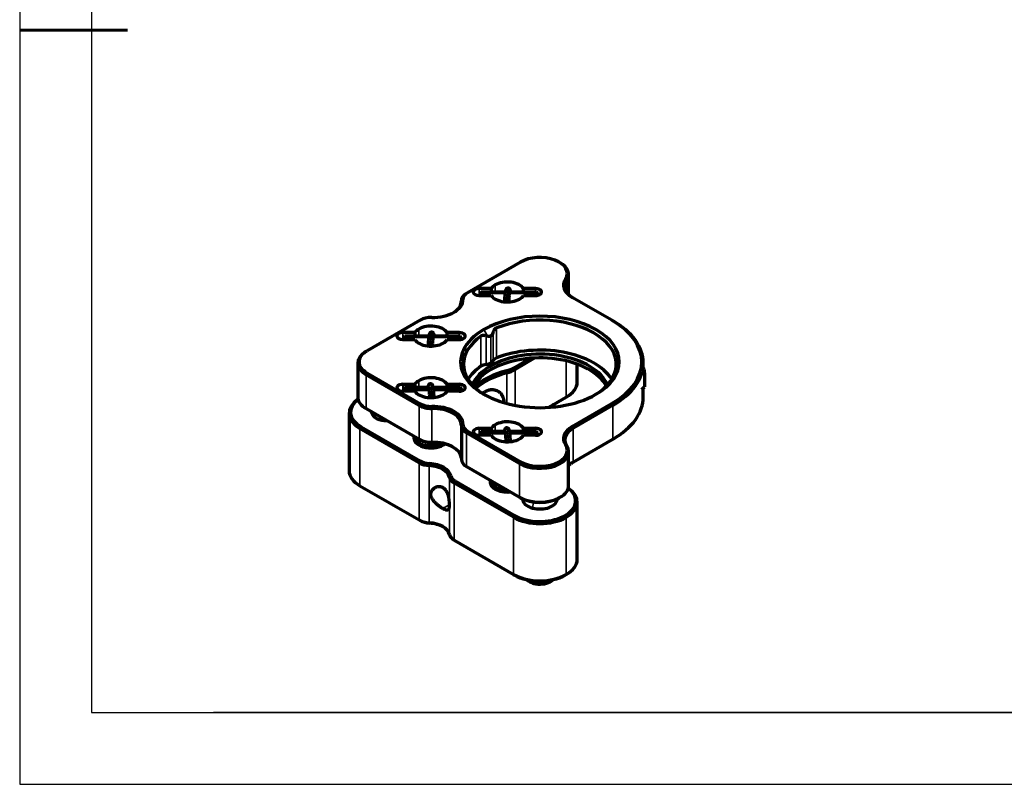
# Model space of a CAD drawing. Units: millimetres. Extents: x 0 to 297, y -2 to 208.
# Drawn here: x 0 to 137, y -2 to 105 of the extents above; entities that cross this region are included whole.
import ezdxf

# ---------------------------------------------------------------- set-up
doc = ezdxf.new("R2010")
doc.units = ezdxf.units.MM
doc.layers.add('1', color=7, linetype='Continuous', true_color=0xffffff)
doc.layers.add('6文字层', color=3, linetype='Continuous')
doc.layers.add('细实线层', color=7, linetype='Continuous')
doc.layers.add('粗实线层', color=7, linetype='Continuous', lineweight=25)

# ---------------------------------------------------------------- blocks, each defined once
blk = doc.blocks.new('*X6')
at = {"layer": '粗实线层'}
for p, q in [((-138.5, 95), (-138.5, -95)), ((-138.5, -95), (138.5, -95))]:
    blk.add_line(p, q, dxfattribs=at)
at = {"layer": '粗实线层', "lineweight": 60}
blk.add_line((-148.5, 0), (-133.5, 0), dxfattribs=at)
at = {"layer": '细实线层'}
for p, q in [((-148.5, 105), (-148.5, -105)), ((-148.5, -105), (148.5, -105))]:
    blk.add_line(p, q, dxfattribs=at)

msp = doc.modelspace()

# ---------------------------------------------------------------- linework, layer by layer
at = {"layer": '1', "color": 7, "linetype": 'Continuous', "lineweight": 70}
for p, q in [((69.371, 70.903), (61.965, 66.627)), ((74.886, 70.821), (74.745, 70.903)), ((76.058, 66.408), (76.058, 69.188)), ((65.284, 67.223), (63.612, 67.223)), ((65.284, 67.223), (65.284, 66.732)), ((69.78, 66.732), (69.78, 67.223)), ((71.452, 67.223), (69.78, 67.223)), ((61.965, 66.627), (61.824, 66.546)), ((63.612, 66.253), (65.284, 66.253)), ((63.881, 66.728), (63.721, 66.568)), ((67.221, 66.732), (63.884, 66.732)), ((71.564, 66.732), (67.87, 66.732)), ((69.78, 66.253), (71.452, 66.253)), ((71.728, 66.568), (71.568, 66.728)), ((82.098, 62.803), (76.567, 65.997)), ((61.121, 65.566), (61.121, 65.385)), ((55.393, 62.832), (47.988, 58.557)), ((82.098, 62.803), (82.24, 62.721)), ((54.649, 61.083), (52.977, 61.083)), ((53.246, 60.588), (53.086, 60.428)), ((56.586, 60.591), (53.25, 60.591)), ((54.649, 61.083), (54.649, 60.591)), ((60.93, 60.591), (57.235, 60.591)), ((59.145, 60.591), (59.145, 61.083)), ((60.817, 61.083), (59.145, 61.083)), ((61.093, 60.428), (60.934, 60.588)), ((52.977, 60.113), (54.649, 60.113)), ((59.145, 60.113), (60.817, 60.113)), ((47.846, 58.475), (47.988, 58.557)), ((46.675, 56.843), (46.675, 52.139)), ((68.456, 56.194), (70.742, 57.513)), ((71.373, 57.551), (68.598, 55.949)), ((77.258, 54.223), (77.258, 56.69)), ((86.458, 55.816), (86.458, 56.843)), ((55.251, 50.934), (47.846, 55.21)), ((47.988, 55.454), (55.393, 51.179)), ((86.644, 55.952), (86.458, 56.139)), ((86.644, 55.465), (86.644, 55.952)), ((86.644, 55.465), (86.644, 53.552)), ((52.977, 53.898), (54.649, 53.898)), ((54.649, 53.898), (54.649, 53.452)), ((59.145, 53.452), (59.145, 53.898)), ((59.145, 53.898), (60.817, 53.898)), ((86.244, 53.152), (86.644, 53.552)), ((54.649, 52.928), (52.977, 52.928)), ((53.243, 53.446), (53.085, 53.287)), ((56.55, 53.452), (53.25, 53.452)), ((60.93, 53.452), (57.201, 53.452)), ((60.817, 52.928), (59.145, 52.928)), ((61.095, 53.287), (60.936, 53.446)), ((86.458, 52.139), (86.458, 53.365)), ((73.257, 50.67), (75.735, 52.1)), ((73.472, 50.766), (73.755, 50.929)), ((76.567, 48.015), (82.098, 51.209)), ((82.24, 50.964), (76.708, 47.77)), ((45.475, 49.847), (45.475, 41.878)), ((47.846, 50.506), (55.251, 46.231)), ((61.121, 48.119), (61.121, 43.416)), ((55.24, 42.965), (46.998, 47.724)), ((47.139, 47.969), (55.381, 43.21)), ((69.229, 42.864), (61.824, 47.139)), ((61.965, 47.384), (69.371, 43.109)), ((63.612, 47.758), (65.284, 47.758)), ((65.284, 46.788), (63.612, 46.788)), ((63.884, 47.312), (63.724, 47.152)), ((63.724, 47.152), (63.724, 46.911)), ((63.724, 46.788), (63.724, 46.911)), ((67.185, 47.312), (63.884, 47.312)), ((63.884, 47.011), (63.884, 47.312)), ((63.884, 47.011), (63.884, 46.788)), ((65.284, 47.758), (65.284, 47.312)), ((71.564, 47.312), (67.836, 47.312)), ((69.78, 47.312), (69.78, 47.758)), ((69.78, 47.758), (71.452, 47.758)), ((71.452, 46.788), (69.78, 46.788)), ((71.724, 47.152), (71.564, 47.312)), ((71.564, 47.312), (71.564, 47.011)), ((71.564, 46.793), (71.564, 47.011)), ((71.724, 46.911), (71.724, 47.152)), ((71.724, 46.911), (71.724, 46.814)), ((55.393, 46.149), (55.251, 46.231)), ((76.708, 43.067), (82.24, 46.261)), ((76.058, 39.794), (76.058, 44.497)), ((61.824, 42.436), (69.229, 38.161)), ((68.381, 35.378), (60.139, 40.137)), ((60.28, 40.382), (68.522, 35.623)), ((46.998, 39.755), (55.24, 34.996)), ((69.371, 38.079), (69.229, 38.161)), ((74.745, 38.079), (74.886, 38.161)), ((77.258, 29.532), (77.258, 37.501)), ((55.24, 34.996), (55.381, 34.915)), ((60.139, 32.168), (68.381, 27.409)), ((70.361, 26.568), (70.643, 26.404)), ((73.472, 26.404), (73.755, 26.568))]:
    msp.add_line(p, q, dxfattribs=at)
at = {"layer": '1', "color": 7, "linetype": 'Continuous', "lineweight": 35}
for p, q in [((63.612, 66.253), (63.612, 67.223)), ((65.835, 66.731), (65.835, 67.718)), ((71.452, 66.732), (71.452, 67.223)), ((75.61, 68.572), (75.797, 68.368)), ((75.797, 68.368), (75.797, 66.728)), ((61.322, 65.694), (61.122, 65.528)), ((61.122, 65.528), (61.122, 65.401)), ((66.027, 61.74), (66.027, 57.56)), ((52.977, 60.113), (52.977, 61.083)), ((55.2, 60.591), (55.2, 61.578)), ((60.817, 60.591), (60.817, 61.083)), ((63.851, 56.408), (63.851, 60.589)), ((64.805, 60.553), (64.251, 61.513)), ((64.58, 60.615), (64.58, 56.651)), ((65.231, 56.844), (65.231, 60.634)), ((65.545, 57.162), (65.545, 61.126)), ((65.213, 55.928), (65.213, 56.451)), ((75.735, 52.1), (75.735, 57.146)), ((47.846, 55.21), (47.988, 55.454)), ((47.846, 55.21), (47.846, 50.506)), ((67.469, 55.491), (67.384, 55.759)), ((67.469, 51.209), (67.469, 55.491)), ((68.598, 55.949), (68.456, 56.194)), ((68.598, 55.949), (68.598, 50.953)), ((52.977, 52.928), (52.977, 53.898)), ((55.2, 53.452), (55.2, 54.393)), ((60.817, 53.452), (60.817, 53.898)), ((55.251, 50.934), (55.393, 51.179)), ((55.251, 46.231), (55.251, 50.934)), ((57.014, 50.529), (57.009, 50.808)), ((82.098, 51.209), (82.24, 50.964)), ((82.24, 46.261), (82.24, 50.964)), ((57.014, 50.529), (57.014, 45.826)), ((61.122, 48.157), (61.322, 48.317)), ((65.835, 47.312), (65.835, 48.253)), ((76.567, 48.015), (76.708, 47.77)), ((47.139, 47.969), (46.998, 47.724)), ((46.998, 47.724), (46.998, 39.755)), ((61.824, 47.139), (61.965, 47.384)), ((61.824, 47.139), (61.824, 42.436)), ((63.612, 46.788), (63.612, 47.758)), ((63.724, 46.911), (63.884, 47.011)), ((63.884, 47.011), (67.232, 47.011)), ((67.877, 47.011), (71.564, 47.011)), ((71.452, 47.312), (71.452, 47.758)), ((71.564, 47.011), (71.724, 46.911)), ((76.708, 47.77), (76.708, 43.067)), ((57.009, 45.778), (57.014, 45.826)), ((75.61, 45.439), (75.797, 45.317)), ((55.381, 43.21), (55.24, 42.965)), ((55.24, 34.996), (55.24, 42.965)), ((56.677, 42.847), (56.653, 42.569)), ((56.653, 42.569), (56.653, 34.6)), ((69.229, 42.864), (69.371, 43.109)), ((69.229, 38.161), (69.229, 42.864)), ((59.651, 41.13), (59.453, 40.953)), ((59.453, 32.984), (59.453, 40.953)), ((60.139, 40.137), (60.28, 40.382)), ((60.139, 40.137), (60.139, 32.168)), ((58.538, 36.587), (59.419, 37.095)), ((71.185, 37.495), (71.049, 36.656)), ((56.653, 34.6), (56.677, 34.551)), ((68.381, 35.378), (68.522, 35.623)), ((68.381, 27.409), (68.381, 35.378)), ((75.735, 27.409), (75.735, 35.378)), ((71.049, 26.541), (71.049, 26.29)), ((71.049, 26.29), (71.217, 26.173))]:
    msp.add_line(p, q, dxfattribs=at)
at = {"layer": '1', "color": 7, "linetype": 'Continuous', "lineweight": 70}
msp.add_arc((50.675, 51.116), 2.4, 204.00121, 236.50388, dxfattribs=at)
for centre, major_axis, ratio, start_param, end_param in [((72.058, 69.351), (-3.8, 0), 0.5773503, 2.7786486, 5.4977871), ((72.058, 69.188), (4, 0), 0.5773503, 5.9202412, 7.0686099), ((63.612, 66.738), (-0.84, 0), 0.5773503, 4.712389, 7.8539816), ((67.532, 66.738), (2.4, 0), 0.5773503, 2.3561945, 2.7840215), ((67.532, 66.738), (2.4, 0), 0.5773503, 0.3575711, 2.3561945), ((71.452, 66.738), (-0.84, 0), 0.5773503, 2.3561945, 4.712389), ((79.536, 67.711), (4.2, 0), 0.5773503, 2.7786486, 3.9269908), ((79.536, 67.548), (-4, 0), 0.5773503, 5.9202412, 7.0685835), ((63.521, 65.566), (2.4, 0), 0.5773503, 2.3561945, 3.1689501), ((63.521, 65.729), (-2.2, 0), 0.5773503, 5.4977871, 6.3105427), ((67.532, 66.738), (2.4, 0), 0.5773503, 3.4991638, 5.4977871), ((67.532, 66.738), (2.4, 0), 0.5773503, 5.4977871, 5.9256142), ((71.452, 66.738), (-0.84, 0), 0.5773503, 1.5707963, 2.3561945), ((57.123, 65.465), (-4, 0), 0.5773503, 2.3808946, 3.1689501), ((57.123, 65.628), (4.2, 0), 0.5773503, 5.4977871, 6.3105427), ((56.948, 61.934), (-2.2, 0), 0.5773503, 4.6850316, 5.4977871), ((57.123, 65.628), (4.2, 0), 0.5773503, 4.6850316, 5.4977871), ((72.058, 57.006), (-11.04, 0), 0.5773503, 2.3561945, 5.4977871), ((72.058, 56.679), (-10.64, 0), 0.5773503, 2.3748256, 5.3149864), ((56.897, 60.598), (2.4, 0), 0.5773503, 0.3575711, 2.3561945), ((72.058, 57.006), (-14.2, 0), 0.5773503, 2.3561945, 3.9269908), ((72.058, 56.843), (14.4, 0), 0.5773503, 5.4977871, 7.0685835), ((52.977, 60.598), (-0.84, 0), 0.5773503, 4.712389, 7.8539816), ((56.897, 60.598), (2.4, 0), 0.5773503, 2.3561945, 2.7840215), ((72.058, 57.006), (-11.04, 0), 0.5773503, 5.4977871, 8.6393798), ((72.058, 56.679), (-10.64, 0), 0.5773503, 5.5933214, 6.9730492), ((60.817, 60.598), (-0.84, 0), 0.5773503, 2.3561945, 4.712389), ((56.897, 60.598), (2.4, 0), 0.5773503, 3.4991638, 5.4977871), ((56.897, 60.598), (2.4, 0), 0.5773503, 5.4977871, 5.9256142), ((60.817, 60.598), (-0.84, 0), 0.5773503, 1.5707963, 2.3561945), ((50.675, 56.843), (4, 0), 0.5773503, 2.3561945, 3.9269908), ((50.675, 57.006), (-3.8, 0), 0.5773503, 5.4977871, 7.0685835), ((72.058, 52.499), (-9.68, 0), 0.5773503, 3.3786847, 5.4977871), ((72.058, 51.976), (-9.68, 0), 0.5773503, 3.4432346, 5.4977871), ((72.058, 52.499), (10.64, 0), 0.5773503, 0.3472181, 2.1733937), ((72.058, 52.499), (10.64, 0), 0.5773503, 2.4517288, 2.7944186), ((72.058, 52.499), (-9.68, 0), 0.5773503, 5.4977871, 6.0461423), ((64.776, 55.967), (-1.2, 0), 0.5773503, 4.8770168, 5.5933214), ((64.383, 57.334), (-1.2, 0), 0.5773503, 1.7354242, 2.3561945), ((64.383, 57.334), (-1.2, 0), 0.5773503, 2.3561945, 2.8896983), ((66.707, 56.989), (-1.2, 0), 0.5773503, 5.3149864, 6.031291), ((56.897, 53.413), (-2.4, 0), 0.5773503, 3.4991638, 5.4977871), ((72.058, 51.976), (-9.68, 0), 0.5773503, 5.4977871, 5.9815924), ((72.058, 50.01), (11, 0), 0.5773503, 2.0096163, 2.5523636), ((72.058, 49.847), (-10.8, 0), 0.5773503, 5.1512089, 5.6872352), ((65.769, 57.745), (-3.8, 0), 0.5773503, 2.0096163, 2.3561945), ((65.769, 57.582), (4, 0), 0.5773503, 5.1512089, 5.4977871), ((52.977, 53.413), (0.84, 0), 0.5773503, 1.5707963, 4.712389), ((56.897, 53.413), (-2.4, 0), 0.5773503, 5.4977871, 5.9256142), ((56.897, 51.954), (-0.096, 1.998), 0.0676482, 0.0001678, 0.0670234), ((60.817, 53.413), (0.84, 0), 0.5773503, 5.4977871, 7.8539816), ((72.058, 54.223), (-5.2, 0), 0.5773503, 2.3561945, 3.1416416), ((50.675, 52.139), (-4, 0), 0.5773503, 0, 0.7853982), ((56.897, 53.413), (-2.4, 0), 0.5773503, 0.3575711, 2.3561945), ((56.897, 53.413), (-2.4, 0), 0.5773503, 2.3561945, 2.7840215), ((60.817, 53.413), (0.84, 0), 0.5773503, 4.712389, 5.4977871), ((72.058, 52.139), (-14.4, 0), 0.5773503, 2.3561945, 3.1415927), ((50.675, 49.847), (5.2, 0), 0.5773503, 2.4351269, 3.9269908), ((50.675, 50.01), (-5, 0), 0.5773503, 5.6235246, 7.0685835), ((56.948, 51.914), (2.4, 0), 0.5773503, 3.9269908, 4.7397464), ((56.948, 52.077), (-2.2, 0), 0.5773503, 0.7853982, 1.5981537), ((57.123, 48.384), (4.2, 0), 0.5773503, 6.2558279, 7.881339), ((72.058, 51.582), (2, 0), 0.5773503, 5.374817, 5.4978301), ((72.058, 51.909), (-2.4, 0), 0.5773503, 2.1863952, 2.5260306), ((50.675, 50.01), (-2.04, 0), 0.5773503, 0.1791691, 1.6053541), ((57.123, 48.22), (-4, 0), 0.5773503, 3.1142353, 4.7397464), ((63.521, 48.119), (2.4, 0), 0.5773503, 3.1142353, 3.9269908), ((63.521, 48.283), (-2.2, 0), 0.5773503, 6.2558279, 7.0685835), ((67.532, 47.273), (-2.4, 0), 0.5773503, 5.4977871, 5.9256142), ((67.532, 47.273), (-2.4, 0), 0.5773503, 3.4991638, 5.4977871), ((79.536, 46.3), (4.2, 0), 0.5773503, 2.3561945, 3.5045368), ((56.897, 46.417), (-2.4, 0), 0.5773503, 6.1164354, 8.6393798), ((63.612, 47.273), (0.84, 0), 0.5773503, 1.5707963, 4.712389), ((67.532, 47.273), (-2.4, 0), 0.5773503, 0.3575711, 2.3561945), ((67.532, 45.814), (-0.096, 1.998), 0.0676482, 0.0001678, 0.0670234), ((67.532, 47.273), (-2.4, 0), 0.5773503, 2.3561945, 2.7840215), ((71.452, 47.273), (0.84, 0), 0.5773503, 5.4977871, 7.8539816), ((71.452, 47.273), (0.84, 0), 0.5773503, 4.712389, 5.4977871), ((79.536, 46.137), (-4, 0), 0.5773503, 5.4977871, 6.6461294), ((56.948, 47.211), (-2.4, 0), 0.5773503, 0.7853982, 1.5981537), ((56.948, 47.048), (2.2, 0), 0.5773503, 3.9269908, 4.7397464), ((57.123, 43.354), (-4.2, 0), 0.5773503, 3.9510686, 4.7397464), ((57.123, 43.517), (4, 0), 0.5773503, 0.0346152, 1.5981537), ((56.897, 46.417), (-2.4, 0), 0.5773503, 2.3561945, 2.4893196), ((72.058, 44.497), (4, 0), 0.5773503, 3.9269908, 6.6461294), ((72.058, 44.66), (-3.8, 0), 0.5773503, 0.7853982, 3.5045368), ((56.937, 43.945), (2.4, 0), 0.5773503, 3.9269908, 4.5939372), ((56.937, 44.108), (-2.2, 0), 0.5773503, 0.7853982, 1.4523445), ((56.275, 40.734), (-3.2, 0), 0.5773503, 3.2600445, 4.5939372), ((56.275, 40.898), (3.4, 0), 0.5773503, 0.1184518, 1.4523445), ((63.521, 43.416), (-2.4, 0), 0.5773503, 0.0000095, 0.7853982), ((79.536, 41.434), (4, 0), 0.5773503, 2.3561945, 2.6254268), ((50.675, 41.878), (-5.2, 0), 0.5773503, 0.0000001, 0.7853982), ((61.836, 41.117), (2.4, 0), 0.5773503, 3.2600445, 3.9269908), ((61.836, 41.28), (-2.2, 0), 0.5773503, 0.1184518, 0.7853982), ((67.532, 40.277), (-2.4, 0), 0.5773503, 6.1164354, 8.0207315), ((72.058, 39.794), (-4, 0), 0.5773503, 2.3561945, 3.1415888), ((72.058, 37.664), (-5, 0), 0.5773503, 0.7853982, 3.8012288), ((72.058, 37.501), (5.2, 0), 0.5773503, 5.4977871, 6.989651), ((72.058, 39.794), (-4, 0), 0.5773503, 0.7853982, 2.3561945), ((72.058, 39.631), (3.8, 0), 0.5773503, 3.9269908, 5.4977871), ((72.058, 37.914), (2.4, 0), 0.5773503, 3.1299144, 4.2789029), ((72.058, 37.914), (2.4, 0), 0.5773503, 4.2789029, 6.2948236), ((56.937, 35.976), (-2.4, 0), 0.5773503, 0.7853982, 1.4523445), ((56.937, 35.813), (2.2, 0), 0.5773503, 3.9269908, 4.5939372), ((56.275, 32.765), (3.2, 0), 0.5773503, 0.1184518, 1.4523445), ((56.275, 32.602), (-3.4, 0), 0.5773503, 3.9568366, 4.5939372), ((72.058, 37.501), (5.2, 0), 0.5773503, 3.9269908, 5.4977871), ((61.836, 33.148), (-2.4, 0), 0.5773503, 0.1184518, 0.7853982), ((72.058, 29.532), (-5.2, 0), 0.5773503, 2.3561945, 3.1415926), ((72.058, 29.532), (-5.2, 0), 0.5773503, 0.7853982, 2.3561945), ((72.058, 29.369), (5, 0), 0.5773503, 3.9269908, 5.4977871), ((72.058, 27.547), (-2.4, 0), 0.5773503, 0.6600826, 1.1373102), ((72.058, 27.221), (2, 0), 0.5773503, 3.9269464, 4.2789029), ((72.058, 27.547), (-2.4, 0), 0.5773503, 1.1373102, 2.4815192), ((72.058, 27.221), (2, 0), 0.5773503, 4.2789029, 5.4977918)]:
    msp.add_ellipse(centre, major_axis=major_axis, ratio=ratio, start_param=start_param, end_param=end_param, dxfattribs=at)
at = {"layer": '1', "color": 7, "linetype": 'Continuous', "lineweight": 35}
for centre, major_axis, ratio, start_param, end_param in [((67.532, 65.279), (0.096, 1.998), 0.0676482, 6.2823306, 6.9002895), ((67.532, 66.651), (-0.317, 0.046), 0.8136894, 4.8290273, 6.2837328), ((67.532, 65.279), (-0.096, -1.998), 0.0676482, 3.7586968, 4.677858), ((67.532, 66.651), (-0.317, 0.046), 0.8136894, 3.1424841, 4.8290273), ((56.897, 60.511), (-0.317, 0.046), 0.8136894, 4.8290273, 6.2837328), ((56.897, 59.139), (-0.096, -1.998), 0.0676482, 3.7586968, 4.677858), ((56.897, 59.139), (0.096, 1.998), 0.0676482, 6.2823306, 6.9002895), ((56.897, 60.511), (-0.317, 0.046), 0.8136894, 3.1424841, 4.8290273), ((56.897, 51.954), (-0.096, 1.998), 0.0676482, 4.7469199, 6.2833531), ((67.532, 45.814), (-0.096, 1.998), 0.0676482, 4.7469199, 6.2833531)]:
    msp.add_ellipse(centre, major_axis=major_axis, ratio=ratio, start_param=start_param, end_param=end_param, dxfattribs=at)
at = {"layer": '1', "color": 7, "linetype": 'Continuous', "lineweight": 70}
for points, degree, knots in [([(67.632, 67.277), (67.631, 67.277), (67.596, 67.285), (67.527, 67.269), (67.441, 67.234), (67.378, 67.184), (67.335, 67.13), (67.306, 67.079), (67.284, 67.026), (67.261, 66.954), (67.24, 66.852), (67.223, 66.75), (67.215, 66.697)], 3, [0, 0, 0, 0, 0.0002366, 0.08811, 0.1630535, 0.2314415, 0.2979366, 0.368745, 0.4536805, 0.5740404, 0.7941162, 1, 1, 1, 1]), ([(67.979, 66.734), (67.977, 66.769), (67.97, 66.849), (67.959, 66.938), (67.942, 67.015), (67.918, 67.081), (67.877, 67.149), (67.816, 67.212), (67.731, 67.261), (67.667, 67.274), (67.632, 67.277)], 3, [0, 0, 0, 0, 0.162679, 0.3974833, 0.5418617, 0.6511908, 0.7336403, 0.8184447, 0.9077892, 1, 1, 1, 1]), ([(63.724, 66.572), (63.724, 66.571), (63.724, 66.569), (63.724, 66.56), (63.724, 66.55), (63.724, 66.536)], 3, [0, 0, 0, 0, 0.4093315, 0.4093315, 1, 1, 1, 1]), ([(63.724, 66.258), (63.724, 66.343), (63.724, 66.495), (63.724, 66.536)], 2, [0, 0, 0, 0.4414188, 1, 1, 1]), ([(63.724, 66.536), (63.724, 66.523), (63.724, 66.505), (63.724, 66.463), (63.724, 66.438), (63.724, 66.382), (63.724, 66.351), (63.724, 66.299), (63.724, 66.279), (63.724, 66.258)], 3, [0, 0, 0, 0, 0.2794079, 0.2794079, 0.5588159, 0.5588159, 0.8382238, 0.8382238, 1, 1, 1, 1]), ([(63.884, 66.687), (63.884, 66.705), (63.884, 66.717), (63.884, 66.729), (63.884, 66.732), (63.884, 66.732)], 3, [0, 0, 0, 0, 0.5886629, 0.5886629, 1, 1, 1, 1]), ([(63.884, 66.687), (63.884, 66.67), (63.884, 66.648), (63.884, 66.595), (63.884, 66.565), (63.884, 66.495), (63.884, 66.456), (63.884, 66.373), (63.884, 66.328), (63.884, 66.273), (63.884, 66.264), (63.884, 66.255)], 3, [0, 0, 0, 0, 0.2393059, 0.2393059, 0.4786118, 0.4786118, 0.7179178, 0.7179178, 0.9572237, 0.9572237, 1, 1, 1, 1]), ([(63.884, 66.255), (63.884, 66.264), (63.884, 66.273), (63.884, 66.328), (63.884, 66.373), (63.884, 66.456), (63.884, 66.495), (63.884, 66.565), (63.884, 66.595), (63.884, 66.648), (63.884, 66.67), (63.884, 66.687)], 3, [0, 0, 0, 0, 0.0427763, 0.0427763, 0.2820822, 0.2820822, 0.5213882, 0.5213882, 0.7606941, 0.7606941, 1, 1, 1, 1]), ([(67.215, 66.697), (67.212, 66.671), (67.2, 66.589), (67.183, 66.438), (67.162, 66.235), (67.143, 66.015), (67.126, 65.781), (67.113, 65.568), (67.106, 65.435), (67.103, 65.384)], 3, [0, 0, 0, 0, 0.0849887, 0.2517728, 0.415675, 0.5778882, 0.7392521, 0.9001681, 1, 1, 1, 1]), ([(67.743, 65.368), (67.747, 65.437), (67.755, 65.587), (67.77, 65.81), (67.787, 66.031), (67.805, 66.234), (67.824, 66.416), (67.839, 66.534), (67.847, 66.593), (67.849, 66.606)], 3, [0, 0, 0, 0, 0.1417989, 0.3050253, 0.4679871, 0.6304661, 0.7921122, 0.9522944, 1, 1, 1, 1]), ([(67.849, 66.606), (67.852, 66.629), (67.861, 66.684), (67.873, 66.754), (67.884, 66.8), (67.887, 66.811), (67.887, 66.811), (67.887, 66.811)], 3, [0, 0, 0, 0, 0.1968499, 0.5132028, 0.7875452, 0.9997676, 1, 1, 1, 1]), ([(71.564, 66.732), (71.564, 66.732), (71.564, 66.729), (71.564, 66.717), (71.564, 66.705), (71.564, 66.687)], 3, [0, 0, 0, 0, 0.4113371, 0.4113371, 1, 1, 1, 1]), ([(71.564, 66.687), (71.564, 66.67), (71.564, 66.648), (71.564, 66.595), (71.564, 66.565), (71.564, 66.495), (71.564, 66.456), (71.564, 66.373), (71.564, 66.328), (71.564, 66.277), (71.564, 66.272), (71.564, 66.268)], 3, [0, 0, 0, 0, 0.2443346, 0.2443346, 0.4886693, 0.4886693, 0.7330039, 0.7330039, 0.9773385, 0.9773385, 1, 1, 1, 1]), ([(71.564, 66.268), (71.564, 66.272), (71.564, 66.277), (71.564, 66.328), (71.564, 66.373), (71.564, 66.456), (71.564, 66.495), (71.564, 66.565), (71.564, 66.595), (71.564, 66.648), (71.564, 66.67), (71.564, 66.687)], 3, [0, 0, 0, 0, 0.0226615, 0.0226615, 0.2669961, 0.2669961, 0.5113307, 0.5113307, 0.7556654, 0.7556654, 1, 1, 1, 1]), ([(71.724, 66.536), (71.724, 66.55), (71.724, 66.56), (71.724, 66.569), (71.724, 66.571), (71.724, 66.572)], 3, [0, 0, 0, 0, 0.5906685, 0.5906685, 1, 1, 1, 1]), ([(71.724, 66.292), (71.724, 66.301), (71.724, 66.309), (71.724, 66.351), (71.724, 66.382), (71.724, 66.438), (71.724, 66.463), (71.724, 66.505), (71.724, 66.523), (71.724, 66.536)], 3, [0, 0, 0, 0, 0.078694, 0.078694, 0.385796, 0.385796, 0.692898, 0.692898, 1, 1, 1, 1]), ([(71.724, 66.536), (71.724, 66.495), (71.724, 66.357), (71.724, 66.292)], 2, [0, 0, 0, 0.6135912, 1, 1, 1]), ([(66.027, 61.74), (65.964, 61.715), (65.906, 61.682), (65.841, 61.631), (65.828, 61.62), (65.803, 61.598), (65.791, 61.587), (65.756, 61.551), (65.734, 61.525), (65.694, 61.472), (65.675, 61.444), (65.649, 61.4), (65.641, 61.385), (65.626, 61.355), (65.618, 61.339), (65.583, 61.26), (65.561, 61.194), (65.545, 61.126)], 3, [0, 0, 0, 0, 0.25, 0.25, 0.3125, 0.3125, 0.375, 0.375, 0.5, 0.5, 0.625, 0.625, 0.6875, 0.6875, 0.75, 0.75, 1, 1, 1, 1]), ([(53.09, 60.431), (53.09, 60.431), (53.09, 60.429), (53.09, 60.42), (53.09, 60.41), (53.09, 60.396)], 3, [0, 0, 0, 0, 0.4093315, 0.4093315, 1, 1, 1, 1]), ([(53.09, 60.396), (53.09, 60.383), (53.09, 60.365), (53.09, 60.323), (53.09, 60.298), (53.09, 60.242), (53.09, 60.211), (53.09, 60.159), (53.09, 60.138), (53.09, 60.118)], 3, [0, 0, 0, 0, 0.2794079, 0.2794079, 0.5588159, 0.5588159, 0.8382238, 0.8382238, 1, 1, 1, 1]), ([(53.09, 60.118), (53.09, 60.203), (53.09, 60.354), (53.09, 60.396)], 2, [0, 0, 0, 0.4414188, 1, 1, 1]), ([(53.25, 60.547), (53.25, 60.565), (53.25, 60.577), (53.25, 60.589), (53.25, 60.591), (53.25, 60.591)], 3, [0, 0, 0, 0, 0.5886629, 0.5886629, 1, 1, 1, 1]), ([(53.25, 60.547), (53.25, 60.53), (53.25, 60.508), (53.25, 60.455), (53.25, 60.424), (53.25, 60.355), (53.25, 60.316), (53.25, 60.233), (53.25, 60.188), (53.25, 60.132), (53.25, 60.124), (53.25, 60.115)], 3, [0, 0, 0, 0, 0.2393059, 0.2393059, 0.4786118, 0.4786118, 0.7179178, 0.7179178, 0.9572237, 0.9572237, 1, 1, 1, 1]), ([(53.25, 60.115), (53.25, 60.124), (53.25, 60.132), (53.25, 60.188), (53.25, 60.233), (53.25, 60.316), (53.25, 60.355), (53.25, 60.424), (53.25, 60.455), (53.25, 60.508), (53.25, 60.53), (53.25, 60.547)], 3, [0, 0, 0, 0, 0.0427763, 0.0427763, 0.2820822, 0.2820822, 0.5213882, 0.5213882, 0.7606941, 0.7606941, 1, 1, 1, 1]), ([(56.58, 60.557), (56.577, 60.531), (56.566, 60.449), (56.548, 60.298), (56.527, 60.095), (56.509, 59.875), (56.491, 59.641), (56.478, 59.428), (56.471, 59.295), (56.468, 59.244)], 3, [0, 0, 0, 0, 0.0849887, 0.2517728, 0.415675, 0.5778882, 0.7392521, 0.9001681, 1, 1, 1, 1]), ([(56.997, 61.137), (56.997, 61.137), (56.961, 61.145), (56.892, 61.129), (56.806, 61.094), (56.743, 61.044), (56.7, 60.99), (56.671, 60.939), (56.649, 60.886), (56.627, 60.813), (56.605, 60.712), (56.588, 60.61), (56.58, 60.557)], 3, [0, 0, 0, 0, 0.0002366, 0.08811, 0.1630535, 0.2314415, 0.2979366, 0.368745, 0.4536805, 0.5740404, 0.7941162, 1, 1, 1, 1]), ([(57.344, 60.594), (57.342, 60.629), (57.336, 60.709), (57.324, 60.798), (57.307, 60.875), (57.283, 60.941), (57.242, 61.009), (57.181, 61.072), (57.096, 61.121), (57.032, 61.134), (56.997, 61.137)], 3, [0, 0, 0, 0, 0.162679, 0.3974833, 0.5418617, 0.6511908, 0.7336403, 0.8184447, 0.9077892, 1, 1, 1, 1]), ([(57.108, 59.228), (57.112, 59.297), (57.12, 59.447), (57.135, 59.67), (57.152, 59.891), (57.17, 60.094), (57.189, 60.276), (57.204, 60.394), (57.212, 60.453), (57.214, 60.466)], 3, [0, 0, 0, 0, 0.1417989, 0.3050253, 0.4679871, 0.6304661, 0.7921122, 0.9522944, 1, 1, 1, 1]), ([(57.214, 60.466), (57.217, 60.489), (57.226, 60.544), (57.238, 60.614), (57.249, 60.66), (57.253, 60.671), (57.253, 60.671), (57.253, 60.671)], 3, [0, 0, 0, 0, 0.1968499, 0.5132028, 0.7875452, 0.9997676, 1, 1, 1, 1]), ([(60.93, 60.591), (60.93, 60.591), (60.93, 60.589), (60.93, 60.577), (60.93, 60.565), (60.93, 60.547)], 3, [0, 0, 0, 0, 0.411337, 0.411337, 1, 1, 1, 1]), ([(60.93, 60.128), (60.93, 60.132), (60.93, 60.137), (60.93, 60.188), (60.93, 60.233), (60.93, 60.316), (60.93, 60.355), (60.93, 60.424), (60.93, 60.455), (60.93, 60.508), (60.93, 60.53), (60.93, 60.547)], 3, [0, 0, 0, 0, 0.0226615, 0.0226615, 0.2669961, 0.2669961, 0.5113307, 0.5113307, 0.7556654, 0.7556654, 1, 1, 1, 1]), ([(60.93, 60.547), (60.93, 60.53), (60.93, 60.508), (60.93, 60.455), (60.93, 60.424), (60.93, 60.355), (60.93, 60.316), (60.93, 60.233), (60.93, 60.188), (60.93, 60.137), (60.93, 60.132), (60.93, 60.128)], 3, [0, 0, 0, 0, 0.2443346, 0.2443346, 0.4886693, 0.4886693, 0.7330039, 0.7330039, 0.9773385, 0.9773385, 1, 1, 1, 1]), ([(61.09, 60.396), (61.09, 60.41), (61.09, 60.42), (61.09, 60.429), (61.09, 60.431), (61.09, 60.431)], 3, [0, 0, 0, 0, 0.5906685, 0.5906685, 1, 1, 1, 1]), ([(61.09, 60.152), (61.09, 60.161), (61.09, 60.169), (61.09, 60.211), (61.09, 60.242), (61.09, 60.298), (61.09, 60.323), (61.09, 60.365), (61.09, 60.383), (61.09, 60.396)], 3, [0, 0, 0, 0, 0.078694, 0.078694, 0.385796, 0.385796, 0.692898, 0.692898, 1, 1, 1, 1]), ([(61.09, 60.396), (61.09, 60.355), (61.09, 60.217), (61.09, 60.152)], 2, [0, 0, 0, 0.6135912, 1, 1, 1]), ([(64.58, 60.615), (64.515, 60.641), (64.45, 60.661), (64.353, 60.681), (64.321, 60.686), (64.272, 60.691), (64.256, 60.692), (64.224, 60.693), (64.208, 60.694), (64.129, 60.692), (64.069, 60.683), (63.997, 60.662), (63.983, 60.657), (63.955, 60.646), (63.941, 60.64), (63.901, 60.621), (63.875, 60.606), (63.851, 60.589)], 3, [0, 0, 0, 0, 0.25, 0.25, 0.375, 0.375, 0.4375, 0.4375, 0.5, 0.5, 0.75, 0.75, 0.8125, 0.8125, 0.875, 0.875, 1, 1, 1, 1]), ([(65.231, 60.634), (65.2, 60.614), (65.168, 60.598), (65.1, 60.572), (65.065, 60.562), (65.011, 60.552), (64.993, 60.55), (64.956, 60.546), (64.937, 60.545), (64.881, 60.545), (64.843, 60.548), (64.805, 60.553)], 3, [0, 0, 0, 0, 0.25, 0.25, 0.5, 0.5, 0.625, 0.625, 0.75, 0.75, 1, 1, 1, 1]), ([(65.545, 61.126), (65.533, 61.074), (65.517, 61.025), (65.489, 60.954), (65.479, 60.931), (65.462, 60.897), (65.457, 60.886), (65.444, 60.863), (65.438, 60.853), (65.405, 60.799), (65.376, 60.76), (65.326, 60.708), (65.308, 60.692), (65.28, 60.669), (65.271, 60.661), (65.251, 60.647), (65.242, 60.64), (65.231, 60.634)], 3, [0, 0, 0, 0, 0.25, 0.25, 0.375, 0.375, 0.4375, 0.4375, 0.5, 0.5, 0.75, 0.75, 0.875, 0.875, 0.9375, 0.9375, 1, 1, 1, 1]), ([(56.801, 53.948), (56.781, 53.949), (56.729, 53.946), (56.653, 53.913), (56.585, 53.861), (56.539, 53.803), (56.509, 53.748), (56.49, 53.695), (56.475, 53.634), (56.463, 53.558), (56.456, 53.491), (56.453, 53.454)], 3, [0, 0, 0, 0, 0.0562907, 0.1522637, 0.2371206, 0.3172119, 0.3989378, 0.4910567, 0.611662, 0.8037119, 1, 1, 1, 1]), ([(57.325, 52.073), (57.322, 52.147), (57.313, 52.304), (57.297, 52.536), (57.28, 52.765), (57.261, 52.978), (57.24, 53.171), (57.219, 53.342), (57.196, 53.489), (57.172, 53.609), (57.15, 53.692), (57.119, 53.765), (57.081, 53.824), (57.025, 53.884), (56.944, 53.931), (56.864, 53.954), (56.816, 53.95), (56.801, 53.948)], 3, [0, 0, 0, 0, 0.0792032, 0.166795, 0.2545015, 0.3424298, 0.4307511, 0.5197838, 0.6102231, 0.7039735, 0.7956506, 0.8404816, 0.8745931, 0.9092299, 0.9453425, 0.9831441, 1, 1, 1, 1]), ([(53.09, 53.052), (53.09, 53.151), (53.09, 53.274), (53.09, 53.293), (53.09, 53.293)], 2, [0, 0, 0, 0.4374285, 0.8748569, 1, 1, 1]), ([(53.09, 53.292), (53.09, 53.292), (53.09, 53.291), (53.09, 53.284), (53.09, 53.275), (53.09, 53.25), (53.09, 53.233), (53.09, 53.192), (53.09, 53.168), (53.09, 53.114), (53.09, 53.084), (53.09, 53.052)], 3, [0, 0, 0, 0, 0.1244803, 0.1244803, 0.3433602, 0.3433602, 0.5622402, 0.5622402, 0.7811201, 0.7811201, 1, 1, 1, 1]), ([(53.09, 53.052), (53.09, 53.019), (53.09, 52.983), (53.09, 52.942), (53.09, 52.938), (53.09, 52.934)], 3, [0, 0, 0, 0, 0.8986727, 0.8986727, 1, 1, 1, 1]), ([(53.25, 53.452), (53.25, 53.452), (53.25, 53.451), (53.25, 53.442), (53.25, 53.431), (53.25, 53.399), (53.25, 53.378), (53.25, 53.327), (53.25, 53.297), (53.25, 53.23), (53.25, 53.192), (53.25, 53.151)], 3, [0, 0, 0, 0, 0.1235401, 0.1235401, 0.3426551, 0.3426551, 0.56177, 0.56177, 0.780885, 0.780885, 1, 1, 1, 1]), ([(53.25, 53.151), (53.25, 53.192), (53.25, 53.23), (53.25, 53.297), (53.25, 53.327), (53.25, 53.378), (53.25, 53.399), (53.25, 53.431), (53.25, 53.442), (53.25, 53.451), (53.25, 53.452), (53.25, 53.452)], 3, [0, 0, 0, 0, 0.2188799, 0.2188799, 0.4377598, 0.4377598, 0.6566397, 0.6566397, 0.8755196, 0.8755196, 1, 1, 1, 1]), ([(53.25, 53.151), (53.25, 53.11), (53.25, 53.066), (53.25, 52.991), (53.25, 52.962), (53.25, 52.932)], 3, [0, 0, 0, 0, 0.6197705, 0.6197705, 1, 1, 1, 1]), ([(53.25, 52.932), (53.25, 52.962), (53.25, 52.991), (53.25, 53.066), (53.25, 53.11), (53.25, 53.151)], 3, [0, 0, 0, 0, 0.3802295, 0.3802295, 1, 1, 1, 1]), ([(56.542, 53.486), (56.542, 53.486), (56.543, 53.483), (56.548, 53.463), (56.559, 53.411), (56.574, 53.325), (56.592, 53.202), (56.61, 53.047), (56.628, 52.864), (56.646, 52.658), (56.663, 52.435), (56.676, 52.223), (56.684, 52.086), (56.687, 52.029)], 3, [0, 0, 0, 0, 0.0241068, 0.0874515, 0.1669613, 0.2604981, 0.3633297, 0.4712844, 0.581875, 0.6938377, 0.8065421, 0.9196562, 1, 1, 1, 1]), ([(60.93, 53.151), (60.93, 53.192), (60.93, 53.23), (60.93, 53.297), (60.93, 53.327), (60.93, 53.378), (60.93, 53.399), (60.93, 53.431), (60.93, 53.442), (60.93, 53.451), (60.93, 53.452), (60.93, 53.452)], 3, [0, 0, 0, 0, 0.219115, 0.219115, 0.4382299, 0.4382299, 0.6573449, 0.6573449, 0.8764599, 0.8764599, 1, 1, 1, 1]), ([(60.93, 53.452), (60.93, 53.452), (60.93, 53.451), (60.93, 53.442), (60.93, 53.431), (60.93, 53.399), (60.93, 53.378), (60.93, 53.327), (60.93, 53.297), (60.93, 53.23), (60.93, 53.192), (60.93, 53.151)], 3, [0, 0, 0, 0, 0.1244804, 0.1244804, 0.3433603, 0.3433603, 0.5622402, 0.5622402, 0.7811201, 0.7811201, 1, 1, 1, 1]), ([(60.93, 52.945), (60.93, 52.97), (60.93, 52.995), (60.93, 53.066), (60.93, 53.11), (60.93, 53.151)], 3, [0, 0, 0, 0, 0.343078, 0.343078, 1, 1, 1, 1]), ([(60.93, 53.151), (60.93, 53.11), (60.93, 53.066), (60.93, 52.995), (60.93, 52.97), (60.93, 52.945)], 3, [0, 0, 0, 0, 0.656922, 0.656922, 1, 1, 1, 1]), ([(61.09, 53.052), (61.09, 53.084), (61.09, 53.114), (61.09, 53.168), (61.09, 53.192), (61.09, 53.233), (61.09, 53.25), (61.09, 53.275), (61.09, 53.284), (61.09, 53.291), (61.09, 53.292), (61.09, 53.292)], 3, [0, 0, 0, 0, 0.2188799, 0.2188799, 0.4377598, 0.4377598, 0.6566397, 0.6566397, 0.8755196, 0.8755196, 1, 1, 1, 1]), ([(61.09, 53.29), (61.09, 53.289), (61.09, 53.274), (61.09, 53.151), (61.09, 53.052)], 2, [0, 0, 0, 0.0315275, 0.5157638, 1, 1, 1]), ([(63.851, 52.77), (63.899, 52.735), (63.953, 52.7), (64.024, 52.653), (64.039, 52.643), (64.068, 52.624), (64.084, 52.614), (64.13, 52.585), (64.161, 52.565), (64.223, 52.526), (64.255, 52.506), (64.303, 52.477), (64.319, 52.467), (64.352, 52.447), (64.368, 52.437), (64.45, 52.388), (64.515, 52.349), (64.58, 52.311)], 3, [0, 0, 0, 0, 0.25, 0.25, 0.3125, 0.3125, 0.375, 0.375, 0.5, 0.5, 0.625, 0.625, 0.6875, 0.6875, 0.75, 0.75, 1, 1, 1, 1]), ([(64.062, 52.631), (64.072, 52.64), (64.082, 52.648), (64.127, 52.685), (64.163, 52.713), (64.272, 52.792), (64.346, 52.841), (64.421, 52.884)], 3, [0, 0, 0, 0, 0.0870359, 0.0870359, 0.3913572, 0.3913572, 1, 1, 1, 1]), ([(64.421, 52.884), (64.496, 52.927), (64.572, 52.965), (64.724, 53.031), (64.877, 53.087), (65.031, 53.122), (65.128, 53.138), (65.147, 53.141), (65.186, 53.146), (65.205, 53.148), (65.263, 53.153), (65.302, 53.156), (65.416, 53.159), (65.491, 53.156), (65.639, 53.14), (65.712, 53.127), (65.819, 53.1), (65.855, 53.09), (65.908, 53.073), (65.925, 53.067), (65.96, 53.054), (66.046, 53.021), (66.128, 52.981), (66.253, 52.908), (66.314, 52.867), (66.429, 52.778), (66.484, 52.728), (66.549, 52.662), (66.561, 52.648), (66.586, 52.62), (66.623, 52.578), (66.658, 52.534), (66.724, 52.444), (66.805, 52.317), (66.87, 52.177), (66.912, 52.067), (66.925, 52.029), (66.943, 51.972), (66.948, 51.953), (66.959, 51.914), (66.964, 51.895), (66.988, 51.796), (67.017, 51.636), (67.026, 51.468), (67.026, 51.371), (67.026, 51.36), (67.026, 51.349)], 3, [0, 0, 0, 0, 0.0619963, 0.0619963, 0.1239926, 0.1859888, 0.1859888, 0.2014879, 0.2014879, 0.216987, 0.216987, 0.2479851, 0.2479851, 0.3099814, 0.3099814, 0.3719777, 0.3719777, 0.4029758, 0.4029758, 0.4184749, 0.4184749, 0.433974, 0.4959702, 0.4959702, 0.5579665, 0.5579665, 0.6199628, 0.6199628, 0.6354619, 0.6354619, 0.6509609, 0.6819591, 0.6819591, 0.7439554, 0.8059516, 0.8059516, 0.8369498, 0.8369498, 0.8524488, 0.8524488, 0.8679479, 0.8679479, 0.9299442, 0.9919405, 0.9919405, 1, 1, 1, 1]), ([(67.436, 47.808), (67.416, 47.809), (67.364, 47.806), (67.288, 47.773), (67.22, 47.721), (67.173, 47.663), (67.144, 47.608), (67.125, 47.555), (67.109, 47.493), (67.098, 47.418), (67.091, 47.351), (67.088, 47.314)], 3, [0, 0, 0, 0, 0.0562907, 0.1522637, 0.2371206, 0.3172119, 0.3989378, 0.4910567, 0.611662, 0.8037119, 1, 1, 1, 1]), ([(67.177, 47.346), (67.177, 47.346), (67.178, 47.343), (67.183, 47.323), (67.194, 47.271), (67.209, 47.185), (67.226, 47.062), (67.245, 46.907), (67.263, 46.724), (67.281, 46.518), (67.298, 46.295), (67.311, 46.088), (67.318, 45.956), (67.321, 45.904)], 3, [0, 0, 0, 0, 0.0242748, 0.0880612, 0.1681253, 0.2623142, 0.3658627, 0.47457, 0.5859316, 0.6986748, 0.812165, 0.9260677, 1, 1, 1, 1]), ([(67.961, 45.921), (67.957, 46), (67.948, 46.16), (67.932, 46.396), (67.915, 46.625), (67.895, 46.838), (67.875, 47.031), (67.854, 47.202), (67.831, 47.349), (67.807, 47.469), (67.785, 47.552), (67.754, 47.625), (67.716, 47.684), (67.659, 47.744), (67.579, 47.791), (67.499, 47.814), (67.451, 47.81), (67.436, 47.808)], 3, [0, 0, 0, 0, 0.0828692, 0.1701123, 0.2574696, 0.3450478, 0.4330174, 0.5216957, 0.611775, 0.7051521, 0.7964642, 0.8411167, 0.8750924, 0.9095913, 0.9455601, 0.9832112, 1, 1, 1, 1]), ([(54.899, 46.381), (54.9, 46.355), (54.911, 46.262), (54.953, 46.115), (55.037, 45.964), (55.148, 45.821), (55.308, 45.674), (55.555, 45.52), (55.864, 45.393), (56.224, 45.306), (56.62, 45.265), (57.03, 45.275), (57.437, 45.337), (57.813, 45.448), (58.082, 45.571), (58.22, 45.653), (58.259, 45.679)], 3, [0, 0, 0, 0, 0.0260094, 0.091223, 0.1429456, 0.1816927, 0.2556977, 0.3355938, 0.4214119, 0.5116344, 0.6023634, 0.6936524, 0.7858555, 0.8787188, 0.9636451, 1, 1, 1, 1]), ([(54.9, 45.808), (54.902, 45.782), (54.91, 45.723), (54.925, 45.665), (54.936, 45.632)], 3, [0, 0, 0, 0, 0.4359152, 1, 1, 1, 1]), ([(58.652, 45.477), (58.68, 45.513), (58.707, 45.551), (58.731, 45.59), (58.732, 45.591)], 3, [0, 0, 0, 0, 0.9836817, 1, 1, 1, 1]), ([(65.534, 40.241), (65.535, 40.215), (65.546, 40.122), (65.588, 39.975), (65.672, 39.824), (65.783, 39.681), (65.942, 39.533), (66.19, 39.38), (66.499, 39.253), (66.859, 39.166), (67.213, 39.129), (67.441, 39.13), (67.534, 39.134)], 3, [0, 0, 0, 0, 0.0391237, 0.137219, 0.2150209, 0.273305, 0.3846243, 0.5048053, 0.6338942, 0.7696083, 0.9060843, 1, 1, 1, 1]), ([(58.538, 36.587), (58.495, 36.612), (58.451, 36.638), (58.362, 36.694), (58.271, 36.752), (58.178, 36.817), (58.119, 36.86), (58.107, 36.868), (58.083, 36.885), (58.047, 36.911), (58.012, 36.938), (57.942, 36.992), (57.895, 37.029), (57.802, 37.104), (57.756, 37.143), (57.688, 37.203), (57.665, 37.223), (57.62, 37.264), (57.598, 37.284), (57.533, 37.346), (57.49, 37.388), (57.408, 37.473), (57.368, 37.517), (57.311, 37.583), (57.292, 37.605), (57.255, 37.65), (57.237, 37.673), (57.184, 37.741), (57.152, 37.787), (57.091, 37.88), (57.063, 37.926), (57.011, 38.022), (56.988, 38.07), (56.962, 38.131), (56.957, 38.144), (56.948, 38.168), (56.934, 38.205), (56.923, 38.242), (56.902, 38.316), (56.891, 38.366), (56.877, 38.465), (56.873, 38.515), (56.873, 38.614), (56.877, 38.663), (56.891, 38.759), (56.901, 38.806), (56.922, 38.875), (56.934, 38.909), (56.948, 38.943), (56.957, 38.965), (56.962, 38.976), (56.987, 39.031), (57.011, 39.074), (57.062, 39.155), (57.091, 39.193), (57.137, 39.249), (57.153, 39.267), (57.186, 39.302), (57.203, 39.319), (57.255, 39.369), (57.292, 39.4), (57.369, 39.457), (57.409, 39.483), (57.491, 39.531), (57.534, 39.552), (57.622, 39.59), (57.666, 39.606), (57.757, 39.633), (57.803, 39.643), (57.895, 39.658), (57.942, 39.663), (58.012, 39.665), (58.036, 39.665), (58.071, 39.664), (58.083, 39.663), (58.107, 39.662), (58.166, 39.656), (58.271, 39.638), (58.362, 39.608), (58.451, 39.572), (58.495, 39.551), (58.538, 39.526)], 3, [0, 0, 0, 0, 0.03125, 0.03125, 0.0625, 0.09375, 0.09375, 0.1015625, 0.1015625, 0.109375, 0.125, 0.125, 0.15625, 0.15625, 0.1875, 0.1875, 0.203125, 0.203125, 0.21875, 0.21875, 0.25, 0.25, 0.28125, 0.28125, 0.296875, 0.296875, 0.3125, 0.3125, 0.34375, 0.34375, 0.375, 0.375, 0.40625, 0.40625, 0.4140625, 0.4140625, 0.421875, 0.4375, 0.4375, 0.46875, 0.46875, 0.5, 0.5, 0.53125, 0.53125, 0.5625, 0.5625, 0.578125, 0.5859375, 0.5859375, 0.59375, 0.59375, 0.625, 0.625, 0.65625, 0.65625, 0.671875, 0.671875, 0.6875, 0.6875, 0.71875, 0.71875, 0.75, 0.75, 0.78125, 0.78125, 0.8125, 0.8125, 0.84375, 0.84375, 0.875, 0.875, 0.890625, 0.890625, 0.8984375, 0.8984375, 0.90625, 0.9375, 0.96875, 0.96875, 1, 1, 1, 1]), ([(58.538, 39.526), (58.581, 39.501), (58.622, 39.473), (58.702, 39.412), (58.778, 39.345), (58.848, 39.267), (58.891, 39.215), (58.899, 39.204), (58.915, 39.183), (58.939, 39.15), (58.963, 39.117), (59.007, 39.048), (59.035, 39), (59.088, 38.901), (59.112, 38.85), (59.146, 38.77), (59.157, 38.743), (59.179, 38.689), (59.189, 38.662), (59.218, 38.579), (59.235, 38.523), (59.268, 38.409), (59.283, 38.351), (59.303, 38.263), (59.309, 38.234), (59.321, 38.174), (59.327, 38.144), (59.343, 38.055), (59.353, 37.996), (59.369, 37.878), (59.377, 37.819), (59.389, 37.702), (59.395, 37.643), (59.4, 37.57), (59.401, 37.555), (59.403, 37.526), (59.406, 37.483), (59.409, 37.441), (59.413, 37.357), (59.415, 37.303), (59.418, 37.197), (59.419, 37.146), (59.419, 37.046), (59.418, 36.999), (59.415, 36.91), (59.413, 36.868), (59.409, 36.808), (59.406, 36.779), (59.403, 36.752), (59.401, 36.733), (59.4, 36.725), (59.395, 36.681), (59.389, 36.649), (59.377, 36.591), (59.369, 36.564), (59.357, 36.528), (59.352, 36.517), (59.343, 36.495), (59.337, 36.485), (59.321, 36.456), (59.309, 36.439), (59.282, 36.411), (59.268, 36.399), (59.235, 36.381), (59.217, 36.373), (59.178, 36.364), (59.157, 36.361), (59.112, 36.36), (59.087, 36.362), (59.035, 36.37), (59.007, 36.377), (58.962, 36.389), (58.947, 36.394), (58.923, 36.402), (58.915, 36.405), (58.899, 36.411), (58.857, 36.426), (58.778, 36.46), (58.702, 36.497), (58.622, 36.539), (58.581, 36.562), (58.538, 36.587)], 3, [0, 0, 0, 0, 0.03125, 0.03125, 0.0625, 0.09375, 0.09375, 0.1015625, 0.1015625, 0.109375, 0.125, 0.125, 0.15625, 0.15625, 0.1875, 0.1875, 0.203125, 0.203125, 0.21875, 0.21875, 0.25, 0.25, 0.28125, 0.28125, 0.296875, 0.296875, 0.3125, 0.3125, 0.34375, 0.34375, 0.375, 0.375, 0.40625, 0.40625, 0.4140625, 0.4140625, 0.421875, 0.4375, 0.4375, 0.46875, 0.46875, 0.5, 0.5, 0.53125, 0.53125, 0.5625, 0.5625, 0.578125, 0.5859375, 0.5859375, 0.59375, 0.59375, 0.625, 0.625, 0.65625, 0.65625, 0.671875, 0.671875, 0.6875, 0.6875, 0.71875, 0.71875, 0.75, 0.75, 0.78125, 0.78125, 0.8125, 0.8125, 0.84375, 0.84375, 0.875, 0.875, 0.890625, 0.890625, 0.8984375, 0.8984375, 0.90625, 0.9375, 0.96875, 0.96875, 1, 1, 1, 1]), ([(65.535, 39.667), (65.537, 39.642), (65.545, 39.583), (65.56, 39.524), (65.57, 39.492)], 3, [0, 0, 0, 0, 0.4359152, 1, 1, 1, 1])]:
    msp.add_open_spline(points, degree=degree, knots=knots, dxfattribs=at)
for points, degree in [([(63.724, 66.536), (63.778, 66.587), (63.831, 66.637), (63.884, 66.687)], 3), ([(63.884, 66.687), (63.831, 66.637), (63.778, 66.587), (63.724, 66.536)], 3), ([(67.214, 66.687), (66.104, 66.687), (64.994, 66.687), (63.884, 66.687)], 3), ([(63.884, 66.687), (64.994, 66.687), (66.104, 66.687), (67.214, 66.687)], 3), ([(71.564, 66.687), (70.33, 66.687), (69.096, 66.687), (67.862, 66.687)], 3), ([(67.862, 66.687), (69.096, 66.687), (70.33, 66.687), (71.564, 66.687)], 3), ([(71.564, 66.687), (71.618, 66.637), (71.671, 66.587), (71.724, 66.536)], 3), ([(71.724, 66.536), (71.671, 66.587), (71.618, 66.637), (71.564, 66.687)], 3), ([(53.25, 60.547), (53.196, 60.497), (53.143, 60.447), (53.09, 60.396)], 3), ([(53.09, 60.396), (53.143, 60.447), (53.196, 60.497), (53.25, 60.547)], 3), ([(56.579, 60.547), (55.469, 60.547), (54.359, 60.547), (53.25, 60.547)], 3), ([(53.25, 60.547), (54.359, 60.547), (55.469, 60.547), (56.579, 60.547)], 3), ([(60.93, 60.547), (59.695, 60.547), (58.461, 60.547), (57.227, 60.547)], 3), ([(57.227, 60.547), (58.461, 60.547), (59.695, 60.547), (60.93, 60.547)], 3), ([(60.93, 60.547), (60.983, 60.497), (61.036, 60.447), (61.09, 60.396)], 3), ([(61.09, 60.396), (61.036, 60.447), (60.983, 60.497), (60.93, 60.547)], 3), ([(64.805, 60.553), (64.73, 60.564), (64.654, 60.585), (64.58, 60.615)], 3), ([(53.25, 53.151), (53.196, 53.118), (53.143, 53.085), (53.09, 53.052)], 3), ([(53.09, 53.052), (53.143, 53.085), (53.196, 53.118), (53.25, 53.151)], 3), ([(56.597, 53.151), (55.481, 53.151), (54.365, 53.151), (53.25, 53.151)], 3), ([(53.25, 53.151), (54.365, 53.151), (55.481, 53.151), (56.597, 53.151)], 3), ([(60.93, 53.151), (59.7, 53.151), (58.471, 53.151), (57.242, 53.151)], 3), ([(57.242, 53.151), (58.471, 53.151), (59.7, 53.151), (60.93, 53.151)], 3), ([(61.09, 53.052), (61.036, 53.085), (60.983, 53.118), (60.93, 53.151)], 3), ([(60.93, 53.151), (60.983, 53.118), (61.036, 53.085), (61.09, 53.052)], 3), ([(61.09, 53.052), (61.09, 53.01), (61.09, 52.965)], 2), ([(61.09, 52.965), (61.09, 52.995), (61.09, 53.024), (61.09, 53.052)], 3), ([(54.906, 45.988), (54.899, 45.945), (54.897, 45.901), (54.898, 45.858)], 3), ([(54.908, 45.999), (54.907, 45.995), (54.906, 45.99), (54.905, 45.985)], 3), ([(54.948, 46.151), (54.928, 46.098), (54.914, 46.043), (54.906, 45.988)], 3), ([(65.541, 39.848), (65.534, 39.805), (65.532, 39.761), (65.532, 39.718)], 3), ([(65.543, 39.859), (65.542, 39.854), (65.541, 39.85), (65.54, 39.845)], 3), ([(65.583, 40.011), (65.563, 39.958), (65.549, 39.903), (65.541, 39.848)], 3)]:
    msp.add_open_spline(points, degree=degree, dxfattribs=at)
at = {"layer": '1', "color": 7, "linetype": 'Continuous', "lineweight": 35}
for points in [[(54.905, 45.985), (54.887, 45.856), (54.913, 45.724), (54.982, 45.6)], [(54.911, 46.019), (54.91, 46.012), (54.909, 46.006), (54.908, 45.999)], [(58.357, 45.326), (58.478, 45.409), (58.581, 45.5), (58.663, 45.598)], [(65.54, 39.845), (65.522, 39.716), (65.548, 39.584), (65.617, 39.46)], [(65.546, 39.879), (65.545, 39.872), (65.544, 39.866), (65.543, 39.859)]]:
    msp.add_open_spline(points, degree=3, dxfattribs=at)
for points, knots in [([(54.9, 46.436), (54.903, 46.348), (54.966, 46.113), (55.303, 45.767), (55.966, 45.495), (56.789, 45.405), (57.522, 45.503), (57.919, 45.646), (58.058, 45.711)], [0, 0, 0, 0, 0.1137512, 0.3058923, 0.4980336, 0.6901755, 0.8823181, 1, 1, 1, 1]), ([(65.535, 40.291), (65.539, 40.205), (65.603, 39.971), (65.938, 39.627), (66.551, 39.375), (67.028, 39.31), (67.241, 39.301)], [0, 0, 0, 0, 0.1728132, 0.4707579, 0.7687028, 1, 1, 1, 1]), ([(66.464, 39.272), (66.475, 39.265), (66.607, 39.186), (66.93, 39.069), (67.361, 39.037), (67.605, 39.058), (67.659, 39.065)], [0, 0, 0, 0, 0.0407432, 0.4601669, 0.8795924, 1, 1, 1, 1])]:
    msp.add_open_spline(points, degree=3, knots=knots, dxfattribs=at)
at = {"layer": '6文字层', "color": 0}
msp.add_line((146.597, 8.194), (26.597, 8.194), dxfattribs=at)

# ---------------------------------------------------------------- block references
at = {"layer": '粗实线层'}
msp.add_blockref('*X6', (148.097, 103.194), dxfattribs=at)

doc.saveas('drawing.dxf')
